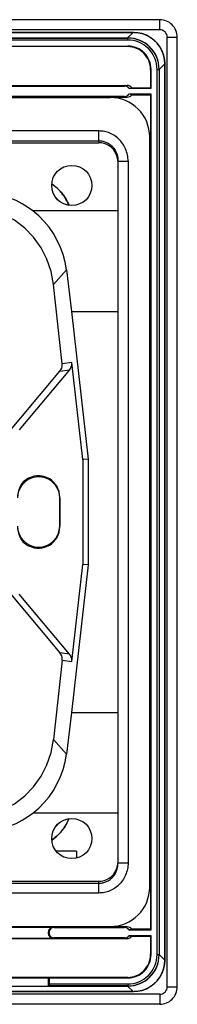
# Model space of a CAD drawing. Extents: x 0 to 420, y 0 to 297.
# Drawn here: x 342 to 354, y 79 to 152 of the extents above; entities that cross this region are included whole.
import ezdxf

# ---------------------------------------------------------------- set-up
doc = ezdxf.new("R2010")
doc.units = 0
doc.layers.get('0').update_dxf_attribs({"linetype": 'CONTINUOUS'})

msp = doc.modelspace()

# ---------------------------------------------------------------- linework, layer by layer
at = {"color": 7}
for p, q in [((352.907837, 152.015594), (244.532837, 152.015594)), ((352.907837, 151.265594), (352.907837, 152.015594)), ((352.907837, 151.265594), (244.532837, 151.265594)), ((246.5159, 151.07254), (350.924805, 151.07254)), ((246.5159, 151.069809), (350.924805, 151.069809)), ((350.509338, 150.654358), (350.924805, 151.069809)), ((350.924805, 151.069809), (350.924805, 151.07254)), ((353.470337, 79.82811), (353.470337, 150.703094)), ((353.470337, 150.703094), (354.220337, 150.703094)), ((354.220337, 79.82811), (354.220337, 150.703094)), ((246.92218, 150.647141), (350.518494, 150.647141)), ((350.518494, 150.497162), (246.92218, 150.497162)), ((246.931335, 150.654358), (350.509338, 150.654358)), ((325.195343, 150.04715), (350.518494, 150.04715)), ((350.518494, 150.005249), (325.251587, 150.005249)), ((350.509338, 150.654358), (350.525696, 150.654358)), ((350.518494, 150.647141), (350.525696, 150.654358)), ((350.518494, 150.497162), (350.518494, 150.647141)), ((350.518494, 150.04715), (350.518494, 150.005249)), ((352.865601, 148.29808), (353.281067, 148.713531)), ((353.281067, 148.713531), (353.281067, 81.81768)), ((353.281067, 148.713531), (353.283783, 148.713531)), ((353.283783, 81.81768), (353.283783, 148.713531)), ((352.258392, 148.307251), (352.216522, 148.307251)), ((352.216522, 148.307251), (352.216522, 146.934357)), ((352.258392, 146.896851), (352.258392, 148.307251)), ((352.708405, 82.223984), (352.708405, 148.307236)), ((352.708405, 148.307236), (352.858398, 148.307236)), ((352.858398, 148.307236), (352.865601, 148.314453)), ((352.858398, 148.307236), (352.858398, 82.223984)), ((352.865601, 148.314453), (352.865601, 148.29808)), ((352.865601, 148.29808), (352.865601, 82.233131)), ((325.195343, 147.065613), (350.273956, 147.065613)), ((325.251587, 147.103119), (350.483948, 147.103119)), ((350.483948, 147.103119), (350.273956, 147.065613)), ((350.273956, 146.278107), (339.032837, 146.278107)), ((350.273956, 146.278107), (350.483948, 146.240601)), ((350.607788, 146.896851), (350.817749, 146.934357)), ((350.607788, 146.896851), (352.258392, 146.896851)), ((352.258392, 146.446869), (350.607788, 146.446869)), ((350.817749, 146.409363), (350.607788, 146.446869)), ((350.817749, 146.934357), (352.216522, 146.934357)), ((350.817749, 146.409363), (352.216522, 146.409363)), ((352.216522, 146.934357), (352.258392, 146.896851)), ((352.258392, 146.446869), (352.216522, 146.409363)), ((352.216522, 146.409363), (352.216522, 133.790588)), ((352.258392, 84.084343), (352.258392, 146.446869)), ((338.470337, 146.203094), (349.232849, 146.203094)), ((339.032837, 146.240601), (350.483948, 146.240601)), ((348.370331, 143.708054), (249.070343, 143.708054)), ((348.370331, 142.983612), (348.370331, 143.708054)), ((249.070343, 142.983612), (348.370331, 142.983612)), ((249.070343, 142.831116), (348.370331, 142.831116)), ((348.370331, 142.983612), (348.370331, 142.831116)), ((352.157837, 87.253113), (352.157837, 143.278107)), ((349.795349, 89.074883), (349.795349, 141.456329)), ((349.795349, 141.456329), (350.545349, 141.456329)), ((350.545349, 141.456329), (350.545349, 89.074883)), ((349.795349, 137.738541), (343.441467, 137.738541)), ((352.157837, 133.790588), (352.216522, 133.790588)), ((352.246613, 133.715576), (352.216522, 133.790588)), ((344.969696, 132.256073), (345.939331, 133.339935)), ((345.939331, 133.339935), (346.326874, 130.24176)), ((352.246613, 133.715576), (352.157837, 133.715576)), ((352.157837, 133.265625), (352.246613, 133.265625)), ((352.216522, 133.190628), (352.157837, 133.190628)), ((352.216522, 133.190628), (352.246613, 133.265625)), ((352.216522, 133.190628), (352.216522, 97.340584)), ((352.246613, 133.715576), (352.246613, 133.265625)), ((345.631622, 126.325333), (344.969696, 132.256073)), ((346.326874, 130.24176), (347.558411, 119.207329)), ((346.326874, 130.24176), (349.795349, 130.24176)), ((346.347076, 126.437325), (345.631622, 126.325333)), ((347.156464, 119.184967), (346.347076, 126.437325)), ((341.021118, 120.476906), (345.46051, 125.767563)), ((346.175964, 125.879562), (342.408478, 121.389648)), ((345.46051, 125.767563), (346.175964, 125.879562)), ((347.558411, 119.207329), (347.156464, 119.184967)), ((347.156464, 119.184967), (347.156464, 111.346245)), ((347.558411, 119.207329), (347.558411, 111.323883)), ((343.158478, 117.795563), (343.158478, 117.813934)), ((342.553955, 117.255318), (342.516449, 117.255318)), ((345.445343, 114.14061), (345.445343, 116.39061)), ((345.445343, 116.315613), (345.445343, 114.215607)), ((342.553955, 113.275894), (342.516449, 113.275894)), ((343.158478, 112.735657), (343.158478, 112.717278)), ((347.558411, 111.323883), (346.326874, 100.289452)), ((346.347076, 104.093887), (347.156464, 111.346245)), ((347.558411, 111.323883), (347.156464, 111.346245)), ((341.021118, 110.054306), (345.46051, 104.763649)), ((346.175964, 104.651657), (342.408478, 109.141571)), ((346.175964, 104.651657), (345.46051, 104.763649)), ((345.631622, 104.205879), (344.969696, 98.275131)), ((345.631622, 104.205879), (346.347076, 104.093887)), ((346.326874, 100.289452), (345.939331, 97.191269)), ((346.326874, 100.289452), (349.795349, 100.289452)), ((345.939331, 97.191269), (344.969696, 98.275131)), ((352.216522, 97.340584), (352.157837, 97.340584)), ((352.157837, 97.265579), (352.246613, 97.265579)), ((352.246613, 97.265579), (352.216522, 97.340584)), ((352.246613, 96.815636), (352.246613, 97.265579)), ((352.246613, 96.815636), (352.157837, 96.815636)), ((352.157837, 96.740631), (352.216522, 96.740631)), ((352.216522, 96.740631), (352.246613, 96.815636)), ((352.216522, 96.740631), (352.216522, 84.121841)), ((349.795349, 92.792671), (343.441467, 92.792671)), ((346.69989, 89.940277), (345.184784, 89.940277)), ((346.69989, 89.940277), (346.69989, 89.433113)), ((349.795349, 89.074883), (350.545349, 89.074883)), ((249.070343, 87.700096), (348.370331, 87.700096)), ((249.070343, 87.5476), (348.370331, 87.5476)), ((348.370331, 87.5476), (348.370331, 87.700096)), ((348.370331, 86.823158), (348.370331, 87.5476)), ((348.370331, 86.823158), (249.070343, 86.823158)), ((338.470337, 84.32811), (349.232849, 84.32811)), ((339.007263, 84.270691), (344.977295, 84.270691)), ((350.483948, 84.290611), (339.032837, 84.290611)), ((344.587067, 83.880959), (344.587067, 83.837738)), ((344.646027, 83.86338), (344.587067, 83.880959)), ((344.587067, 83.837738), (344.646027, 83.855316)), ((344.646027, 83.86338), (344.646027, 83.855316)), ((344.977295, 84.270691), (345.036224, 84.253113)), ((345.036224, 84.253113), (350.273956, 84.253113)), ((350.273956, 84.253113), (350.483948, 84.290611)), ((350.817749, 84.121841), (350.607788, 84.084343)), ((350.607788, 84.084343), (352.258392, 84.084343)), ((352.216522, 84.121841), (350.817749, 84.121841)), ((352.258392, 84.084343), (352.216522, 84.121841)), ((325.251587, 83.428093), (350.483948, 83.428093)), ((338.946838, 83.448013), (344.977295, 83.448013)), ((345.036224, 83.465591), (344.977295, 83.448013)), ((350.273956, 83.465591), (345.036224, 83.465591)), ((350.483948, 83.428093), (350.273956, 83.465591)), ((352.258392, 83.634354), (350.607788, 83.634354)), ((350.607788, 83.634354), (350.817749, 83.596855)), ((350.817749, 83.596855), (352.216522, 83.596855)), ((352.216522, 83.596855), (352.258392, 83.634354)), ((352.216522, 83.596855), (352.216522, 82.223969)), ((352.258392, 82.223969), (352.258392, 83.634354)), ((352.258392, 82.223969), (352.216522, 82.223969)), ((352.708405, 82.223984), (352.858398, 82.223984)), ((352.858398, 82.223984), (352.865601, 82.216766)), ((352.865601, 82.216766), (352.865601, 82.233131)), ((352.865601, 82.233131), (353.281067, 81.81768)), ((353.281067, 81.81768), (353.283783, 81.81768)), ((350.518494, 80.525963), (325.251587, 80.525963)), ((339.337067, 80.503708), (344.587067, 80.503708)), ((344.646027, 80.48407), (344.587067, 80.503708)), ((344.587067, 80.503708), (344.587067, 79.875549)), ((344.646027, 80.48407), (350.518494, 80.48407)), ((344.646027, 80.48407), (344.646027, 80.034065)), ((350.518494, 80.48407), (350.518494, 80.525963)), ((350.924805, 79.461411), (246.5159, 79.461411)), ((350.924805, 79.458672), (246.5159, 79.458672)), ((339.329193, 79.876862), (344.59491, 79.876862)), ((344.59491, 79.876862), (344.638245, 79.884071)), ((344.59491, 79.876862), (350.509338, 79.876862)), ((350.518494, 79.884071), (344.638245, 79.884071)), ((344.646027, 80.034065), (350.518494, 80.034065)), ((350.509338, 79.876862), (350.924805, 79.461411)), ((350.509338, 79.876862), (350.525696, 79.876862)), ((350.518494, 80.034065), (350.518494, 79.88443)), ((350.518494, 79.884071), (350.525696, 79.876854)), ((350.924805, 79.459015), (350.924805, 79.461411)), ((353.470337, 79.82811), (354.220337, 79.82811)), ((352.907837, 79.26561), (244.532837, 79.26561)), ((352.907837, 79.26561), (352.907837, 78.51561)), ((352.907837, 78.51561), (244.532837, 78.51561))]:
    msp.add_line(p, q, dxfattribs=at)
for points in [[(350.924805, 151.07254), (350.99173, 151.07164), (351.058533, 151.068848), (351.125153, 151.064148), (351.191528, 151.057587), (351.257629, 151.049179), (351.323425, 151.038925), (351.388855, 151.026855), (351.453857, 151.01297), (351.565674, 150.98465), (351.675873, 150.951019), (351.784241, 150.912231), (351.890503, 150.868317), (351.953766, 150.839294), (352.013031, 150.810043), (352.071442, 150.779175), (352.128906, 150.746704), (352.185455, 150.712662), (352.240967, 150.677078), (352.295441, 150.639954), (352.348816, 150.601334), (352.401062, 150.561218), (352.452087, 150.519653), (352.501892, 150.476624), (352.550415, 150.43219), (352.597626, 150.386353), (352.643463, 150.339172), (352.687897, 150.290634), (352.730896, 150.240829), (352.772491, 150.189789), (352.812592, 150.137558), (352.851227, 150.084183), (352.888336, 150.029724), (352.92392, 149.974182), (352.957977, 149.917664), (352.990417, 149.860168), (353.021301, 149.801758), (353.050568, 149.742493), (353.07959, 149.67926), (353.123474, 149.572983), (353.162292, 149.46463), (353.195892, 149.354431), (353.224243, 149.242615), (353.238098, 149.177582), (353.250183, 149.112167), (353.260437, 149.046371), (353.26886, 148.980255), (353.275421, 148.913879), (353.28009, 148.84726), (353.282898, 148.780472), (353.283783, 148.713531)], [(353.281067, 148.713531), (353.256592, 149.051712), (353.185303, 149.381714), (353.068359, 149.697128), (352.908203, 149.991806), (352.707886, 150.260056), (352.471313, 150.496628), (352.203125, 150.696945), (351.908386, 150.857101), (351.593018, 150.973999), (351.263, 151.045364), (350.924805, 151.069809)], [(350.545349, 141.456329), (350.542389, 141.573639), (350.533539, 141.690628), (350.518799, 141.806992), (350.49823, 141.922424), (350.471863, 142.036636), (350.439789, 142.149292), (350.402039, 142.260101), (350.358765, 142.368759), (350.310059, 142.474976), (350.256012, 142.578476), (350.227051, 142.62912), (350.196808, 142.678955), (350.133453, 142.774841), (350.065399, 142.867264), (349.992798, 142.955963), (349.915802, 143.040741), (349.834625, 143.121307), (349.749481, 143.197479), (349.660614, 143.269043), (349.568237, 143.33577), (349.472565, 143.397491), (349.423584, 143.426422), (349.373871, 143.454041), (349.323517, 143.480316), (349.272491, 143.505219), (349.177551, 143.547241), (349.08078, 143.584549), (348.982361, 143.617065), (348.882538, 143.64473), (348.781525, 143.66745), (348.679565, 143.685181), (348.576874, 143.697876), (348.473724, 143.705505), (348.370331, 143.708054)], [(348.370331, 142.983612), (348.437897, 142.981903), (348.50531, 142.976624), (348.572357, 142.967834), (348.638916, 142.955627), (348.682922, 142.945602), (348.726624, 142.934113), (348.812866, 142.906799), (348.897308, 142.873856), (348.979553, 142.83548), (349.059326, 142.79184), (349.136292, 142.743118), (349.210114, 142.689484), (349.246185, 142.660553), (349.281311, 142.630417), (349.326691, 142.588409), (349.3703, 142.544342), (349.412018, 142.498322), (349.442078, 142.46257), (349.471039, 142.425812), (349.525574, 142.349457), (349.575409, 142.269653), (349.620483, 142.186798), (349.660614, 142.101288), (349.69574, 142.013519), (349.725769, 141.923798), (349.750519, 141.832504), (349.77002, 141.7397), (349.784088, 141.645767), (349.792572, 141.551178), (349.795349, 141.456329)], [(349.795349, 141.35585), (349.780884, 141.565796), (349.73761, 141.771469), (349.666565, 141.968689), (349.569092, 142.153427), (349.447266, 142.321945), (349.303528, 142.470779), (349.140747, 142.596909), (348.96228, 142.6978), (348.771851, 142.771347), (348.57312, 142.816086), (348.370361, 142.8311)], [(346.12616, 138.156708), (346.077087, 138.272202), (346.024109, 138.38588), (345.967224, 138.497604), (345.906494, 138.607254), (345.84198, 138.714661), (345.762756, 138.835876), (345.678772, 138.953476), (345.635071, 139.010834), (345.59024, 139.0672), (345.528717, 139.140732), (345.46524, 139.212402), (345.399811, 139.282181), (345.323883, 139.358383), (345.245544, 139.432159), (345.164764, 139.503448), (345.081635, 139.572266), (345.024963, 139.61676), (344.967255, 139.660126), (344.848999, 139.743408)], [(344.849976, 139.756958), (344.968597, 139.673752), (345.026489, 139.630432), (345.083405, 139.585968), (345.166809, 139.517212), (345.247894, 139.445953), (345.326569, 139.372223), (345.402802, 139.296051), (345.476593, 139.217453), (345.547913, 139.136444), (345.61676, 139.053085), (345.683075, 138.967438), (345.725861, 138.909103), (345.767487, 138.849808), (345.847137, 138.728577), (345.913727, 138.61824), (345.976349, 138.505539), (346.034912, 138.390625), (346.089355, 138.273651), (346.139618, 138.154785)], [(343.441406, 137.738541), (343.04834, 138.02507), (342.634216, 138.281433), (342.201233, 138.506302), (341.751526, 138.698532), (341.287415, 138.857178), (340.811279, 138.9814), (340.325439, 139.070587), (339.832458, 139.124283), (339.334839, 139.142197)], [(344.969727, 132.256088), (344.793091, 133.2155), (344.483643, 134.132599), (344.04718, 134.989456), (343.492432, 135.769302), (342.8302, 136.456909), (342.073364, 137.038818), (341.236816, 137.503647), (340.336792, 137.842331), (339.390991, 138.048233), (338.417969, 138.11731)], [(345.939331, 133.339951), (345.842285, 133.913834), (345.696655, 134.475235), (345.503296, 135.020157), (345.263672, 135.544708), (344.979431, 136.045212), (344.652649, 136.518082), (344.285645, 136.959976), (343.88092, 137.367752), (343.441467, 137.738541)], [(338.417969, 92.41391), (339.390991, 92.482986), (340.336792, 92.688889), (341.236816, 93.027557), (342.073364, 93.492401), (342.8302, 94.07431), (343.492432, 94.761917), (344.04718, 95.541763), (344.483643, 96.398621), (344.793091, 97.31572), (344.969727, 98.275131)], [(343.441467, 92.792679), (343.88092, 93.163452), (344.285645, 93.571243), (344.652649, 94.013138), (344.979431, 94.486008), (345.263672, 94.986496), (345.503296, 95.511063), (345.696655, 96.055984), (345.842285, 96.617371), (345.939331, 97.191269)], [(339.334839, 91.389008), (339.83252, 91.406937), (340.325439, 91.460617), (340.811279, 91.54982), (341.287476, 91.674026), (341.751587, 91.832672), (342.201294, 92.024918), (342.634277, 92.249771), (343.04834, 92.506134), (343.441467, 92.792679)], [(346.12616, 92.374496), (346.077087, 92.259018), (346.024109, 92.145332), (345.967224, 92.0336), (345.906494, 91.923965), (345.84198, 91.816559), (345.762756, 91.695343), (345.678772, 91.577728), (345.635071, 91.52037), (345.59024, 91.46402), (345.528717, 91.39048), (345.46524, 91.31881), (345.399811, 91.249039), (345.323883, 91.172829), (345.245544, 91.09906), (345.164764, 91.027763), (345.081635, 90.958939), (345.024963, 90.914452), (344.967255, 90.871086), (344.848999, 90.787811)], [(344.849976, 90.774261), (344.968597, 90.85746), (345.026489, 90.900787), (345.083405, 90.945236), (345.166809, 91.014008), (345.247894, 91.085266), (345.326569, 91.158989), (345.402802, 91.235161), (345.476593, 91.313766), (345.547913, 91.394768), (345.61676, 91.478127), (345.683075, 91.563782), (345.725861, 91.622116), (345.767487, 91.681396), (345.847137, 91.802628), (345.913727, 91.912971), (345.976349, 92.025681), (346.034912, 92.140594), (346.089355, 92.257561), (346.139618, 92.376427)], [(348.370331, 87.5476), (348.437897, 87.549309), (348.50531, 87.554588), (348.572357, 87.56337), (348.638916, 87.575592), (348.682922, 87.585609), (348.726624, 87.597107), (348.812866, 87.62442), (348.897308, 87.657356), (348.979553, 87.69574), (349.059326, 87.73938), (349.136292, 87.788101), (349.210114, 87.841721), (349.246185, 87.870659), (349.281311, 87.900795), (349.326691, 87.94281), (349.3703, 87.98687), (349.412018, 88.03289), (349.442078, 88.068634), (349.471039, 88.105392), (349.525574, 88.181747), (349.575409, 88.261559), (349.620483, 88.344421), (349.660614, 88.429916), (349.69574, 88.517693), (349.725769, 88.607422), (349.750519, 88.698708), (349.77002, 88.791512), (349.784088, 88.885445), (349.792572, 88.980042), (349.795349, 89.074883)], [(350.545349, 89.074883), (350.542389, 88.957581), (350.533539, 88.840591), (350.518799, 88.72422), (350.49823, 88.60878), (350.471863, 88.494583), (350.439789, 88.381927), (350.402039, 88.271118), (350.358765, 88.162453), (350.310059, 88.056229), (350.256012, 87.952736), (350.227051, 87.9021), (350.196808, 87.852257), (350.133453, 87.756378), (350.065399, 87.663956), (349.992798, 87.575241), (349.915802, 87.490479), (349.834625, 87.409897), (349.749481, 87.333725), (349.660614, 87.262177), (349.568237, 87.195442), (349.472565, 87.13372), (349.423584, 87.104782), (349.373871, 87.077164), (349.323517, 87.050903), (349.272491, 87.025986), (349.177551, 86.983978), (349.08078, 86.946663), (348.982361, 86.914139), (348.882538, 86.886482), (348.781525, 86.863762), (348.679565, 86.846031), (348.576874, 86.833336), (348.473724, 86.825706), (348.370331, 86.823158)], [(348.370361, 87.700089), (348.57312, 87.715103), (348.771851, 87.759857), (348.96228, 87.83342), (349.140747, 87.93428), (349.303528, 88.06044), (349.447266, 88.209274), (349.569092, 88.377762), (349.666565, 88.562515), (349.73761, 88.759735), (349.780884, 88.965408), (349.795349, 89.175369)], [(353.283783, 81.81768), (353.282898, 81.75074), (353.28009, 81.683945), (353.275421, 81.617332), (353.26886, 81.550949), (353.260437, 81.48484), (353.250183, 81.419044), (353.238098, 81.353622), (353.224243, 81.288605), (353.195892, 81.176788), (353.162292, 81.066582), (353.123474, 80.958229), (353.07959, 80.851959), (353.050568, 80.788712), (353.021301, 80.729446), (352.990417, 80.671043), (352.957977, 80.613556), (352.92392, 80.557022), (352.888336, 80.501495), (352.851227, 80.447029), (352.812592, 80.393654), (352.772491, 80.341423), (352.730896, 80.290382), (352.687897, 80.240578), (352.643463, 80.192047), (352.597626, 80.144852), (352.550415, 80.099022), (352.501892, 80.054588), (352.452087, 80.011566), (352.401062, 79.969994), (352.348816, 79.929878), (352.295441, 79.891251), (352.240967, 79.854134), (352.185455, 79.818542), (352.128906, 79.784508), (352.071442, 79.752045), (352.013031, 79.721169), (351.953766, 79.69191), (351.890503, 79.662888), (351.784241, 79.618988), (351.675873, 79.580185), (351.565674, 79.54657), (351.453857, 79.518234), (351.388855, 79.504364), (351.323425, 79.492287), (351.257629, 79.482033), (351.191528, 79.473618), (351.125122, 79.467056), (351.058533, 79.462364), (350.99173, 79.459564), (350.924805, 79.458672)], [(350.924805, 79.461411), (351.263, 79.485855), (351.593018, 79.557205), (351.908386, 79.674118), (352.203125, 79.834274), (352.471313, 80.034592), (352.707886, 80.271164), (352.908203, 80.539398), (353.068359, 80.834091), (353.185303, 81.14949), (353.256592, 81.479507), (353.281067, 81.817673)], [(344.646027, 80.034065), (344.645386, 79.975578), (344.643524, 79.924355), (344.640564, 79.89122), (344.639008, 79.884964), (344.638672, 79.884377), (344.638489, 79.884201), (344.638245, 79.884071)]]:
    msp.add_lwpolyline(points, dxfattribs=at)
for centre in [(346.345337, 139.64061), (346.345337, 90.89061)]:
    msp.add_circle(centre, 1.5, dxfattribs=at)
for centre, radius, start, end in [((352.907837, 150.703094), 1.3125, 0, 90.000003), ((352.907837, 150.703094), 0.5625, 0, 90.000003), ((350.518524, 148.307266), 2.189877, 359.999038, 90.000945), ((350.518494, 148.307251), 1.739898, 0, 90.000003), ((350.518494, 148.307251), 1.698006, 360, 90.000003), ((350.518524, 148.307251), 2.339885, 359.999425, 90.000576), ((350.525604, 148.314362), 2.340054, 0.00203, 89.997912), ((350.274323, 146.651657), 0.413937, 36.327727, 90.048995), ((350.484283, 146.689163), 0.413937, 36.326119, 90.047377), ((350.274323, 146.692062), 0.413937, 269.952623, 323.673881), ((350.484283, 146.654572), 0.413937, 269.951005, 323.672273), ((349.232849, 143.278107), 2.925, 0, 90.000003), ((342.862335, 136.832565), 2.989868, 35.46211, 42.290393), ((345.626404, 126.356911), 0.725126, 359.998282, 6.367107), ((344.893433, 126.247513), 0.742794, 319.757594, 359.797816), ((344.91095, 126.244919), 0.725126, 359.998282, 6.367107), ((345.608887, 126.359512), 0.742794, 319.757441, 359.797814), ((343.870331, 116.315613), 1.575, 0, 180.000005), ((343.832825, 116.39061), 1.575, 115.350926, 146.699991), ((343.870331, 116.39061), 1.575, 0, 116.870192), ((343.870331, 116.39061), 1.575, 146.699991, 179.999995), ((343.870331, 114.215607), 1.575, 180.000005, 360), ((343.870331, 114.14061), 1.575, 179.999995, 213.300009), ((343.870331, 114.14061), 1.575, 243.129808, 0), ((343.832825, 114.14061), 1.575, 213.300009, 244.649074), ((344.893402, 104.283691), 0.742798, 0.202348, 40.242331), ((345.608887, 104.1717), 0.742799, 0.20235, 40.242481), ((344.910767, 104.286301), 0.725321, 353.634108, 0.001224), ((345.626221, 104.174309), 0.725321, 353.634108, 0.001223), ((342.862335, 93.698647), 2.989868, 317.709637, 324.537846), ((349.232849, 87.253113), 2.925, 269.999997, 360), ((344.976929, 83.880753), 0.389891, 89.947567, 179.969488), ((344.976929, 83.837944), 0.389891, 180.030253, 270.052173), ((345.035889, 83.863174), 0.389891, 89.947827, 179.969747), ((345.035889, 83.85553), 0.389891, 180.030512, 270.052433), ((350.274323, 83.839142), 0.413937, 36.327727, 90.048995), ((350.484283, 83.876648), 0.413937, 36.326119, 90.047377), ((350.274323, 83.879555), 0.413937, 269.952623, 323.673881), ((350.484283, 83.842056), 0.413937, 269.951005, 323.672273), ((350.518524, 82.223946), 2.189877, 269.999041, 0.000948), ((350.518494, 82.223969), 1.739898, 269.999997, 0), ((350.518494, 82.223969), 1.698006, 269.999997, 0), ((350.518524, 82.223961), 2.339885, 269.999424, 0.000575), ((350.525635, 82.21685), 2.340054, 270.002033, 359.99791), ((352.907837, 79.82811), 0.5625, 269.999997, 360), ((352.907837, 79.82811), 1.3125, 269.999997, 0)]:
    msp.add_arc(centre, radius, start, end, dxfattribs=at)

doc.saveas('drawing.dxf')
